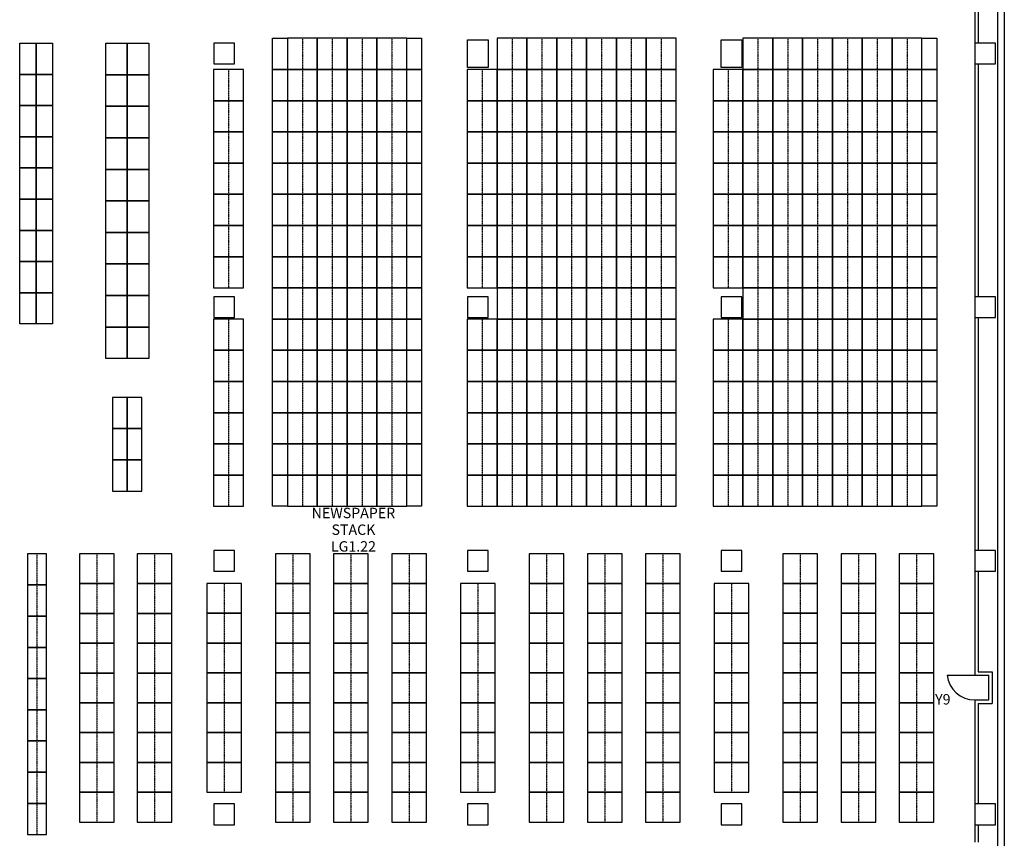
# Model space of a CAD drawing. Units: millimetres. Extents: x 142419 to 1177303, y -324794 to 285648.
# Drawn here: x 268744 to 297134, y 206572 to 230187 of the extents above; entities that cross this region are included whole.
import ezdxf
from ezdxf.enums import TextEntityAlignment as Align

# ---------------------------------------------------------------- set-up
doc = ezdxf.new("R2010")
doc.units = ezdxf.units.MM
doc.linetypes.add('LG1$0$DASHED', pattern=[0.75, 0.5, -0.25])
for name, color, linetype in [('Door-Numbers', 7, 'Continuous'), ('MBP-BASE-COLUMN', 3, 'Continuous'), ('MBP-BASE-COLUMN-ENGAGED', 3, 'Continuous'), ('MBP-BASE-DOOR', 5, 'Continuous'), ('MBP-BASE-RMNAME', 160, 'Continuous'), ('MBP-BASE-WALL', 3, 'Continuous'), ('MBP-FITOUT-SHELVING', 42, 'Continuous')]:
    doc.layers.add(name, color=color, linetype=linetype)
doc.styles.add('ARIAL', font='arial.ttf')

# ---------------------------------------------------------------- blocks, each defined once
blk = doc.blocks.new('LG1$0$A$C7CBB046F')
at = {"linetype": 'LG1$0$DASHED'}
blk.add_line((500, 0), (500, -860), dxfattribs=at)
blk.add_lwpolyline([(0, -860), (1000, -860), (1000, 0), (0, 0)], close=True)
blk = doc.blocks.new('LG1$0$A$C5C507C1D')
at = {"linetype": 'LG1$0$DASHED'}
blk.add_line((275, 0), (275, -900), dxfattribs=at)
blk.add_lwpolyline([(0, -900), (550, -900), (550, 0), (0, 0)], close=True)
blk = doc.blocks.new('MBP-BASE-RMNAME')
at = {"layer": 'MBP-BASE-RMNAME', "style": 'ARIAL'}
for tag, p in [('ROOM-NAME1', (1865, 1061)), ('ROOM-NAME2', (1865, 579)), ('ROOM-NUMBER', (1865, 97))]:
    blk.add_attdef(tag, text='', height=300, dxfattribs=at).set_placement(p, align=Align.CENTER)
blk = doc.blocks.new('COMPACTUS1')
at = {"linetype": 'LG1$0$DASHED'}
blk.add_line((133234, -68287), (133234, -69187), dxfattribs=at)
blk.add_lwpolyline([(132804, -69187), (133664, -69187), (133664, -68287), (132804, -68287)], close=True)

msp = doc.modelspace()

# ---------------------------------------------------------------- linework, layer by layer
at = {"layer": 'MBP-BASE-COLUMN'}
for points in [[(274339.27176, 228909.20075), (274939.27176, 228909.20075), (274939.27176, 229509.20075), (274339.27176, 229509.20075)], [(281654.27176, 229609.20075), (282254.27176, 229609.20075), (282254.27176, 228809.20075), (281654.27176, 228809.20075)], [(288969.27176, 229609.20075), (289569.27176, 229609.20075), (289569.27176, 228809.20075), (288969.27176, 228809.20075)], [(274339.27176, 221594.20075), (274939.27176, 221594.20075), (274939.27176, 222194.20075), (274339.27176, 222194.20075)], [(281654.27176, 221594.20075), (282254.27176, 221594.20075), (282254.27176, 222194.20075), (281654.27176, 222194.20075)], [(288969.27176, 221594.20075), (289569.27176, 221594.20075), (289569.27176, 222194.20075), (288969.27176, 222194.20075)], [(274339.27176, 214279.20075), (274939.27176, 214279.20075), (274939.27176, 214879.20075), (274339.27176, 214879.20075)], [(281654.27176, 214279.20075), (282254.27176, 214279.20075), (282254.27176, 214879.20075), (281654.27176, 214879.20075)], [(288969.27176, 214279.20075), (289569.27176, 214279.20075), (289569.27176, 214879.20075), (288969.27176, 214879.20075)], [(274339.27176, 206964.20075), (274939.27176, 206964.20075), (274939.27176, 207564.20075), (274339.27176, 207564.20075)], [(281654.27176, 206964.20075), (282254.27176, 206964.20075), (282254.27176, 207564.20075), (281654.27176, 207564.20075)], [(288969.27176, 206964.20075), (289569.27176, 206964.20075), (289569.27176, 207564.20075), (288969.27176, 207564.20075)]]:
    msp.add_lwpolyline(points, close=True, dxfattribs=at)
at = {"layer": 'MBP-BASE-COLUMN-ENGAGED'}
for points in [[(296284.27176, 228909.20075), (296884.27176, 228909.20075), (296884.27176, 229509.20075), (296284.27176, 229509.20075)], [(296284.27176, 221594.20075), (296884.27176, 221594.20075), (296884.27176, 222194.20075), (296284.27176, 222194.20075)], [(296284.27176, 214279.20075), (296884.27176, 214279.20075), (296884.27176, 214879.20075), (296284.27176, 214879.20075)], [(296284.27176, 206964.20075), (296884.27176, 206964.20075), (296884.27176, 207564.20075), (296284.27176, 207564.20075)]]:
    msp.add_lwpolyline(points, close=True, dxfattribs=at)
at = {"layer": 'MBP-BASE-DOOR'}
msp.add_line((295484.27176, 211279.20075), (296284.27176, 211279.20075), dxfattribs=at)
msp.add_arc((296274.67277, 211358.51306), 794.37032, 185.730130046, 270.692365991, dxfattribs=at)
at = {"layer": 'MBP-BASE-WALL'}
for p, q in [((296934.27176, 273149.20075), (296934.27176, 192284.20075)), ((297134.27176, 273349.20075), (297134.27176, 192084.20075)), ((296384.27176, 236224.20075), (296384.27176, 229509.20075)), ((296284.27176, 231059.20075), (296284.27176, 211379.20075)), ((296384.27176, 228909.20075), (296384.27176, 222194.20075)), ((296384.27176, 221594.20075), (296384.27176, 214879.20075)), ((296384.27176, 214279.20075), (296384.27176, 211379.20075)), ((296284.27176, 211379.20075), (296284.27176, 211279.20075)), ((296284.27176, 211279.20075), (296684.27176, 211279.20075)), ((296384.27176, 211379.20075), (296784.27176, 211379.20075)), ((296684.27176, 210564.20075), (296684.27176, 211279.20075)), ((296784.27176, 211379.20075), (296784.27176, 210464.20075)), ((296284.27176, 210564.20075), (296684.27176, 210564.20075)), ((296284.27176, 210564.20075), (296284.27176, 210464.20075)), ((296284.27176, 210464.20075), (296284.27176, 206464.20075)), ((296384.27176, 210464.20075), (296784.27176, 210464.20075)), ((296384.27176, 210464.20075), (296384.27176, 207564.20075)), ((296384.27176, 206964.20075), (296384.27176, 206464.20075))]:
    msp.add_line(p, q, dxfattribs=at)
at = {"layer": 'MBP-FITOUT-SHELVING'}
for points in [[(268744.27176, 229509.20075), (269219.27176, 229509.20075), (269219.27176, 228609.20075), (268744.27176, 228609.20075)], [(269219.27176, 229509.20075), (269694.27176, 229509.20075), (269694.27176, 228609.20075), (269219.27176, 228609.20075)], [(271224.27176, 229509.20075), (271844.27176, 229509.20075), (271844.27176, 228599.20075), (271224.27176, 228599.20075)], [(271844.27176, 229509.20075), (272464.27176, 229509.20075), (272464.27176, 228599.20075), (271844.27176, 228599.20075)], [(276034.27176, 229649.20075), (276464.27176, 229649.20075), (276464.27176, 228749.20075), (276034.27176, 228749.20075)], [(279904.27176, 229649.20075), (280334.27176, 229649.20075), (280334.27176, 228749.20075), (279904.27176, 228749.20075)], [(294759.27176, 229649.20075), (295189.27176, 229649.20075), (295189.27176, 228749.20075), (294759.27176, 228749.20075)], [(268744.27176, 228609.20075), (269219.27176, 228609.20075), (269219.27176, 227709.20075), (268744.27176, 227709.20075)], [(269219.27176, 228609.20075), (269694.27176, 228609.20075), (269694.27176, 227709.20075), (269219.27176, 227709.20075)], [(271224.27176, 228599.20075), (271844.27176, 228599.20075), (271844.27176, 227689.20075), (271224.27176, 227689.20075)], [(271844.27176, 228599.20075), (272464.27176, 228599.20075), (272464.27176, 227689.20075), (271844.27176, 227689.20075)], [(276034.27176, 228749.20075), (276464.27176, 228749.20075), (276464.27176, 227849.20075), (276034.27176, 227849.20075)], [(279904.27176, 228749.20075), (280334.27176, 228749.20075), (280334.27176, 227849.20075), (279904.27176, 227849.20075)], [(294759.27176, 228749.20075), (295189.27176, 228749.20075), (295189.27176, 227849.20075), (294759.27176, 227849.20075)], [(268744.27176, 227709.20075), (269219.27176, 227709.20075), (269219.27176, 226809.20075), (268744.27176, 226809.20075)], [(269219.27176, 227709.20075), (269694.27176, 227709.20075), (269694.27176, 226809.20075), (269219.27176, 226809.20075)], [(271224.27176, 227689.20075), (271844.27176, 227689.20075), (271844.27176, 226779.20075), (271224.27176, 226779.20075)], [(271844.27176, 227689.20075), (272464.27176, 227689.20075), (272464.27176, 226779.20075), (271844.27176, 226779.20075)], [(276034.27176, 227849.20075), (276464.27176, 227849.20075), (276464.27176, 226949.20075), (276034.27176, 226949.20075)], [(279904.27176, 227849.20075), (280334.27176, 227849.20075), (280334.27176, 226949.20075), (279904.27176, 226949.20075)], [(294759.27176, 227849.20075), (295189.27176, 227849.20075), (295189.27176, 226949.20075), (294759.27176, 226949.20075)], [(276034.27176, 226949.20075), (276464.27176, 226949.20075), (276464.27176, 226049.20075), (276034.27176, 226049.20075)], [(279904.27176, 226949.20075), (280334.27176, 226949.20075), (280334.27176, 226049.20075), (279904.27176, 226049.20075)], [(294759.27176, 226949.20075), (295189.27176, 226949.20075), (295189.27176, 226049.20075), (294759.27176, 226049.20075)], [(268744.27176, 226809.20075), (269219.27176, 226809.20075), (269219.27176, 225909.20075), (268744.27176, 225909.20075)], [(269219.27176, 226809.20075), (269694.27176, 226809.20075), (269694.27176, 225909.20075), (269219.27176, 225909.20075)], [(271224.27176, 226779.20075), (271844.27176, 226779.20075), (271844.27176, 225869.20075), (271224.27176, 225869.20075)], [(271844.27176, 226779.20075), (272464.27176, 226779.20075), (272464.27176, 225869.20075), (271844.27176, 225869.20075)], [(276034.27176, 226049.20075), (276464.27176, 226049.20075), (276464.27176, 225149.20075), (276034.27176, 225149.20075)], [(279904.27176, 226049.20075), (280334.27176, 226049.20075), (280334.27176, 225149.20075), (279904.27176, 225149.20075)], [(294759.27176, 226049.20075), (295189.27176, 226049.20075), (295189.27176, 225149.20075), (294759.27176, 225149.20075)], [(268744.27176, 225909.20075), (269219.27176, 225909.20075), (269219.27176, 225009.20075), (268744.27176, 225009.20075)], [(269219.27176, 225909.20075), (269694.27176, 225909.20075), (269694.27176, 225009.20075), (269219.27176, 225009.20075)], [(271224.27176, 225869.20075), (271844.27176, 225869.20075), (271844.27176, 224959.20075), (271224.27176, 224959.20075)], [(271844.27176, 225869.20075), (272464.27176, 225869.20075), (272464.27176, 224959.20075), (271844.27176, 224959.20075)], [(276034.27176, 225149.20075), (276464.27176, 225149.20075), (276464.27176, 224249.20075), (276034.27176, 224249.20075)], [(279904.27176, 225149.20075), (280334.27176, 225149.20075), (280334.27176, 224249.20075), (279904.27176, 224249.20075)], [(294759.27176, 225149.20075), (295189.27176, 225149.20075), (295189.27176, 224249.20075), (294759.27176, 224249.20075)], [(268744.27176, 225009.20075), (269219.27176, 225009.20075), (269219.27176, 224109.20075), (268744.27176, 224109.20075)], [(269219.27176, 225009.20075), (269694.27176, 225009.20075), (269694.27176, 224109.20075), (269219.27176, 224109.20075)], [(271224.27176, 224959.20075), (271844.27176, 224959.20075), (271844.27176, 224049.20075), (271224.27176, 224049.20075)], [(271844.27176, 224959.20075), (272464.27176, 224959.20075), (272464.27176, 224049.20075), (271844.27176, 224049.20075)], [(268744.27176, 224109.20075), (269219.27176, 224109.20075), (269219.27176, 223209.20075), (268744.27176, 223209.20075)], [(269219.27176, 224109.20075), (269694.27176, 224109.20075), (269694.27176, 223209.20075), (269219.27176, 223209.20075)], [(271224.27176, 224049.20075), (271844.27176, 224049.20075), (271844.27176, 223139.20075), (271224.27176, 223139.20075)], [(271844.27176, 224049.20075), (272464.27176, 224049.20075), (272464.27176, 223139.20075), (271844.27176, 223139.20075)], [(276034.27176, 224249.20075), (276464.27176, 224249.20075), (276464.27176, 223349.20075), (276034.27176, 223349.20075)], [(279904.27176, 224249.20075), (280334.27176, 224249.20075), (280334.27176, 223349.20075), (279904.27176, 223349.20075)], [(294759.27176, 224249.20075), (295189.27176, 224249.20075), (295189.27176, 223349.20075), (294759.27176, 223349.20075)], [(268744.27176, 223209.20075), (269219.27176, 223209.20075), (269219.27176, 222309.20075), (268744.27176, 222309.20075)], [(269219.27176, 223209.20075), (269694.27176, 223209.20075), (269694.27176, 222309.20075), (269219.27176, 222309.20075)], [(276034.27176, 223349.20075), (276464.27176, 223349.20075), (276464.27176, 222449.20075), (276034.27176, 222449.20075)], [(279904.27176, 223349.20075), (280334.27176, 223349.20075), (280334.27176, 222449.20075), (279904.27176, 222449.20075)], [(294759.27176, 223349.20075), (295189.27176, 223349.20075), (295189.27176, 222449.20075), (294759.27176, 222449.20075)], [(271224.27176, 223139.20075), (271844.27176, 223139.20075), (271844.27176, 222229.20075), (271224.27176, 222229.20075)], [(271844.27176, 223139.20075), (272464.27176, 223139.20075), (272464.27176, 222229.20075), (271844.27176, 222229.20075)], [(268744.27176, 222309.20075), (269219.27176, 222309.20075), (269219.27176, 221409.20075), (268744.27176, 221409.20075)], [(269219.27176, 222309.20075), (269694.27176, 222309.20075), (269694.27176, 221409.20075), (269219.27176, 221409.20075)], [(276034.27176, 222449.20075), (276464.27176, 222449.20075), (276464.27176, 221549.20075), (276034.27176, 221549.20075)], [(279904.27176, 222449.20075), (280334.27176, 222449.20075), (280334.27176, 221549.20075), (279904.27176, 221549.20075)], [(294759.27176, 222449.20075), (295189.27176, 222449.20075), (295189.27176, 221549.20075), (294759.27176, 221549.20075)], [(271224.27176, 222229.20075), (271844.27176, 222229.20075), (271844.27176, 221319.20075), (271224.27176, 221319.20075)], [(271844.27176, 222229.20075), (272464.27176, 222229.20075), (272464.27176, 221319.20075), (271844.27176, 221319.20075)], [(276034.27176, 221549.20075), (276464.27176, 221549.20075), (276464.27176, 220649.20075), (276034.27176, 220649.20075)], [(279904.27176, 221549.20075), (280334.27176, 221549.20075), (280334.27176, 220649.20075), (279904.27176, 220649.20075)], [(294759.27176, 221549.20075), (295189.27176, 221549.20075), (295189.27176, 220649.20075), (294759.27176, 220649.20075)], [(271224.27176, 221319.20075), (271844.27176, 221319.20075), (271844.27176, 220409.20075), (271224.27176, 220409.20075)], [(271844.27176, 221319.20075), (272464.27176, 221319.20075), (272464.27176, 220409.20075), (271844.27176, 220409.20075)], [(276034.27176, 220649.20075), (276464.27176, 220649.20075), (276464.27176, 219749.20075), (276034.27176, 219749.20075)], [(279904.27176, 220649.20075), (280334.27176, 220649.20075), (280334.27176, 219749.20075), (279904.27176, 219749.20075)], [(294759.27176, 220649.20075), (295189.27176, 220649.20075), (295189.27176, 219749.20075), (294759.27176, 219749.20075)], [(276034.27176, 219749.20075), (276464.27176, 219749.20075), (276464.27176, 218849.20075), (276034.27176, 218849.20075)], [(279904.27176, 219749.20075), (280334.27176, 219749.20075), (280334.27176, 218849.20075), (279904.27176, 218849.20075)], [(294759.27176, 219749.20075), (295189.27176, 219749.20075), (295189.27176, 218849.20075), (294759.27176, 218849.20075)], [(271844.27176, 219289.20075), (271419.27176, 219289.20075), (271419.27176, 218389.20075), (271844.27176, 218389.20075)], [(272269.27176, 219289.20075), (271844.27176, 219289.20075), (271844.27176, 218389.20075), (272269.27176, 218389.20075)], [(276034.27176, 218849.20075), (276464.27176, 218849.20075), (276464.27176, 217949.20075), (276034.27176, 217949.20075)], [(279904.27176, 218849.20075), (280334.27176, 218849.20075), (280334.27176, 217949.20075), (279904.27176, 217949.20075)], [(294759.27176, 218849.20075), (295189.27176, 218849.20075), (295189.27176, 217949.20075), (294759.27176, 217949.20075)], [(271844.27176, 218389.20075), (271419.27176, 218389.20075), (271419.27176, 217489.20075), (271844.27176, 217489.20075)], [(272269.27176, 218389.20075), (271844.27176, 218389.20075), (271844.27176, 217489.20075), (272269.27176, 217489.20075)], [(276034.27176, 217949.20075), (276464.27176, 217949.20075), (276464.27176, 217049.20075), (276034.27176, 217049.20075)], [(279904.27176, 217949.20075), (280334.27176, 217949.20075), (280334.27176, 217049.20075), (279904.27176, 217049.20075)], [(294759.27176, 217949.20075), (295189.27176, 217949.20075), (295189.27176, 217049.20075), (294759.27176, 217049.20075)], [(271844.27176, 217489.20075), (271419.27176, 217489.20075), (271419.27176, 216589.20075), (271844.27176, 216589.20075)], [(272269.27176, 217489.20075), (271844.27176, 217489.20075), (271844.27176, 216589.20075), (272269.27176, 216589.20075)], [(276034.27176, 217049.20075), (276464.27176, 217049.20075), (276464.27176, 216149.20075), (276034.27176, 216149.20075)], [(279904.27176, 217049.20075), (280334.27176, 217049.20075), (280334.27176, 216149.20075), (279904.27176, 216149.20075)], [(294759.27176, 217049.20075), (295189.27176, 217049.20075), (295189.27176, 216149.20075), (294759.27176, 216149.20075)]]:
    msp.add_lwpolyline(points, close=True, dxfattribs=at)

# ---------------------------------------------------------------- block references
msp.add_blockref('MBP-BASE-RMNAME', (276502.07084, 214746.37251)).add_auto_attribs({'ROOM-NAME1': 'NEWSPAPER', 'ROOM-NAME2': 'STACK', 'ROOM-NUMBER': 'LG1.22'})
for name, p in [('COMPACTUS1', (143660.63996, 297936.60429)), ('COMPACTUS1', (144520.63996, 297936.60429)), ('COMPACTUS1', (145380.63996, 297936.60429)), ('COMPACTUS1', (146240.63996, 297936.60429)), ('COMPACTUS1', (149705.63996, 297936.60429)), ('COMPACTUS1', (150565.63996, 297936.60429)), ('COMPACTUS1', (151425.63996, 297936.60429)), ('COMPACTUS1', (152285.63996, 297936.60429)), ('COMPACTUS1', (153145.63996, 297936.60429)), ('COMPACTUS1', (154005.63996, 297936.60429)), ('COMPACTUS1', (156795.63996, 297936.60429)), ('COMPACTUS1', (157655.63996, 297936.60429)), ('COMPACTUS1', (158515.63996, 297936.60429)), ('COMPACTUS1', (159375.63996, 297936.60429)), ('COMPACTUS1', (160235.63996, 297936.60429)), ('COMPACTUS1', (161095.63996, 297936.60429)), ('COMPACTUS1', (141530.63996, 297036.60429)), ('COMPACTUS1', (143660.63996, 297036.60429)), ('COMPACTUS1', (144520.63996, 297036.60429)), ('COMPACTUS1', (145380.63996, 297036.60429)), ('COMPACTUS1', (146240.63996, 297036.60429)), ('COMPACTUS1', (148845.63996, 297036.60429)), ('COMPACTUS1', (149705.63996, 297036.60429)), ('COMPACTUS1', (150565.63996, 297036.60429)), ('COMPACTUS1', (151425.63996, 297036.60429)), ('COMPACTUS1', (152285.63996, 297036.60429)), ('COMPACTUS1', (153145.63996, 297036.60429)), ('COMPACTUS1', (154005.63996, 297036.60429)), ('COMPACTUS1', (155935.63996, 297036.60429)), ('COMPACTUS1', (156795.63996, 297036.60429)), ('COMPACTUS1', (157655.63996, 297036.60429)), ('COMPACTUS1', (158515.63996, 297036.60429)), ('COMPACTUS1', (159375.63996, 297036.60429)), ('COMPACTUS1', (160235.63996, 297036.60429)), ('COMPACTUS1', (161095.63996, 297036.60429)), ('COMPACTUS1', (141530.63996, 296136.60429)), ('COMPACTUS1', (143660.63996, 296136.60429)), ('COMPACTUS1', (144520.63996, 296136.60429)), ('COMPACTUS1', (145380.63996, 296136.60429)), ('COMPACTUS1', (146240.63996, 296136.60429)), ('COMPACTUS1', (148845.63996, 296136.60429)), ('COMPACTUS1', (149705.63996, 296136.60429)), ('COMPACTUS1', (150565.63996, 296136.60429)), ('COMPACTUS1', (151425.63996, 296136.60429)), ('COMPACTUS1', (152285.63996, 296136.60429)), ('COMPACTUS1', (153145.63996, 296136.60429)), ('COMPACTUS1', (154005.63996, 296136.60429)), ('COMPACTUS1', (155935.63996, 296136.60429)), ('COMPACTUS1', (156795.63996, 296136.60429)), ('COMPACTUS1', (157655.63996, 296136.60429)), ('COMPACTUS1', (158515.63996, 296136.60429)), ('COMPACTUS1', (159375.63996, 296136.60429)), ('COMPACTUS1', (160235.63996, 296136.60429)), ('COMPACTUS1', (161095.63996, 296136.60429)), ('COMPACTUS1', (141530.63996, 295236.60429)), ('COMPACTUS1', (143660.63996, 295236.60429)), ('COMPACTUS1', (144520.63996, 295236.60429)), ('COMPACTUS1', (145380.63996, 295236.60429)), ('COMPACTUS1', (146240.63996, 295236.60429)), ('COMPACTUS1', (148845.63996, 295236.60429)), ('COMPACTUS1', (149705.63996, 295236.60429)), ('COMPACTUS1', (150565.63996, 295236.60429)), ('COMPACTUS1', (151425.63996, 295236.60429)), ('COMPACTUS1', (152285.63996, 295236.60429)), ('COMPACTUS1', (153145.63996, 295236.60429)), ('COMPACTUS1', (154005.63996, 295236.60429)), ('COMPACTUS1', (155935.63996, 295236.60429)), ('COMPACTUS1', (156795.63996, 295236.60429)), ('COMPACTUS1', (157655.63996, 295236.60429)), ('COMPACTUS1', (158515.63996, 295236.60429)), ('COMPACTUS1', (159375.63996, 295236.60429)), ('COMPACTUS1', (160235.63996, 295236.60429)), ('COMPACTUS1', (161095.63996, 295236.60429)), ('COMPACTUS1', (141530.63996, 294336.60429)), ('COMPACTUS1', (143660.63996, 294336.60429)), ('COMPACTUS1', (144520.63996, 294336.60429)), ('COMPACTUS1', (145380.63996, 294336.60429)), ('COMPACTUS1', (146240.63996, 294336.60429)), ('COMPACTUS1', (148845.63996, 294336.60429)), ('COMPACTUS1', (149705.63996, 294336.60429)), ('COMPACTUS1', (150565.63996, 294336.60429)), ('COMPACTUS1', (151425.63996, 294336.60429)), ('COMPACTUS1', (152285.63996, 294336.60429)), ('COMPACTUS1', (153145.63996, 294336.60429)), ('COMPACTUS1', (154005.63996, 294336.60429)), ('COMPACTUS1', (155935.63996, 294336.60429)), ('COMPACTUS1', (156795.63996, 294336.60429)), ('COMPACTUS1', (157655.63996, 294336.60429)), ('COMPACTUS1', (158515.63996, 294336.60429)), ('COMPACTUS1', (159375.63996, 294336.60429)), ('COMPACTUS1', (160235.63996, 294336.60429)), ('COMPACTUS1', (161095.63996, 294336.60429)), ('COMPACTUS1', (141530.63996, 293436.60429)), ('COMPACTUS1', (143660.63996, 293436.60429)), ('COMPACTUS1', (144520.63996, 293436.60429)), ('COMPACTUS1', (145380.63996, 293436.60429)), ('COMPACTUS1', (146240.63996, 293436.60429)), ('COMPACTUS1', (148845.63996, 293436.60429)), ('COMPACTUS1', (149705.63996, 293436.60429)), ('COMPACTUS1', (150565.63996, 293436.60429)), ('COMPACTUS1', (151425.63996, 293436.60429)), ('COMPACTUS1', (152285.63996, 293436.60429)), ('COMPACTUS1', (153145.63996, 293436.60429)), ('COMPACTUS1', (154005.63996, 293436.60429)), ('COMPACTUS1', (155935.63996, 293436.60429)), ('COMPACTUS1', (156795.63996, 293436.60429)), ('COMPACTUS1', (157655.63996, 293436.60429)), ('COMPACTUS1', (158515.63996, 293436.60429)), ('COMPACTUS1', (159375.63996, 293436.60429)), ('COMPACTUS1', (160235.63996, 293436.60429)), ('COMPACTUS1', (161095.63996, 293436.60429)), ('COMPACTUS1', (141530.63996, 292536.60429)), ('COMPACTUS1', (143660.63996, 292536.60429)), ('COMPACTUS1', (144520.63996, 292536.60429)), ('COMPACTUS1', (145380.63996, 292536.60429)), ('COMPACTUS1', (146240.63996, 292536.60429)), ('COMPACTUS1', (148845.63996, 292536.60429)), ('COMPACTUS1', (149705.63996, 292536.60429)), ('COMPACTUS1', (150565.63996, 292536.60429)), ('COMPACTUS1', (151425.63996, 292536.60429)), ('COMPACTUS1', (152285.63996, 292536.60429)), ('COMPACTUS1', (153145.63996, 292536.60429)), ('COMPACTUS1', (154005.63996, 292536.60429)), ('COMPACTUS1', (155935.63996, 292536.60429)), ('COMPACTUS1', (156795.63996, 292536.60429)), ('COMPACTUS1', (157655.63996, 292536.60429)), ('COMPACTUS1', (158515.63996, 292536.60429)), ('COMPACTUS1', (159375.63996, 292536.60429)), ('COMPACTUS1', (160235.63996, 292536.60429)), ('COMPACTUS1', (161095.63996, 292536.60429)), ('COMPACTUS1', (141530.63996, 291636.60429)), ('COMPACTUS1', (143660.63996, 291636.60429)), ('COMPACTUS1', (144520.63996, 291636.60429)), ('COMPACTUS1', (145380.63996, 291636.60429)), ('COMPACTUS1', (146240.63996, 291636.60429)), ('COMPACTUS1', (148845.63996, 291636.60429)), ('COMPACTUS1', (149705.63996, 291636.60429)), ('COMPACTUS1', (150565.63996, 291636.60429)), ('COMPACTUS1', (151425.63996, 291636.60429)), ('COMPACTUS1', (152285.63996, 291636.60429)), ('COMPACTUS1', (153145.63996, 291636.60429)), ('COMPACTUS1', (154005.63996, 291636.60429)), ('COMPACTUS1', (155935.63996, 291636.60429)), ('COMPACTUS1', (156795.63996, 291636.60429)), ('COMPACTUS1', (157655.63996, 291636.60429)), ('COMPACTUS1', (158515.63996, 291636.60429)), ('COMPACTUS1', (159375.63996, 291636.60429)), ('COMPACTUS1', (160235.63996, 291636.60429)), ('COMPACTUS1', (161095.63996, 291636.60429)), ('COMPACTUS1', (143660.63996, 290736.60429)), ('COMPACTUS1', (144520.63996, 290736.60429)), ('COMPACTUS1', (145380.63996, 290736.60429)), ('COMPACTUS1', (146240.63996, 290736.60429)), ('COMPACTUS1', (149705.63996, 290736.60429)), ('COMPACTUS1', (150565.63996, 290736.60429)), ('COMPACTUS1', (151425.63996, 290736.60429)), ('COMPACTUS1', (152285.63996, 290736.60429)), ('COMPACTUS1', (153145.63996, 290736.60429)), ('COMPACTUS1', (154005.63996, 290736.60429)), ('COMPACTUS1', (156795.63996, 290736.60429)), ('COMPACTUS1', (157655.63996, 290736.60429)), ('COMPACTUS1', (158515.63996, 290736.60429)), ('COMPACTUS1', (159375.63996, 290736.60429)), ('COMPACTUS1', (160235.63996, 290736.60429)), ('COMPACTUS1', (161095.63996, 290736.60429)), ('COMPACTUS1', (141530.63996, 289836.60429)), ('COMPACTUS1', (143660.63996, 289836.60429)), ('COMPACTUS1', (144520.63996, 289836.60429)), ('COMPACTUS1', (145380.63996, 289836.60429)), ('COMPACTUS1', (146240.63996, 289836.60429)), ('COMPACTUS1', (148845.63996, 289836.60429)), ('COMPACTUS1', (149705.63996, 289836.60429)), ('COMPACTUS1', (150565.63996, 289836.60429)), ('COMPACTUS1', (151425.63996, 289836.60429)), ('COMPACTUS1', (152285.63996, 289836.60429)), ('COMPACTUS1', (153145.63996, 289836.60429)), ('COMPACTUS1', (154005.63996, 289836.60429)), ('COMPACTUS1', (155935.63996, 289836.60429)), ('COMPACTUS1', (156795.63996, 289836.60429)), ('COMPACTUS1', (157655.63996, 289836.60429)), ('COMPACTUS1', (158515.63996, 289836.60429)), ('COMPACTUS1', (159375.63996, 289836.60429)), ('COMPACTUS1', (160235.63996, 289836.60429)), ('COMPACTUS1', (161095.63996, 289836.60429)), ('COMPACTUS1', (141530.63996, 288936.60429)), ('COMPACTUS1', (143660.63996, 288936.60429)), ('COMPACTUS1', (144520.63996, 288936.60429)), ('COMPACTUS1', (145380.63996, 288936.60429)), ('COMPACTUS1', (146240.63996, 288936.60429)), ('COMPACTUS1', (148845.63996, 288936.60429)), ('COMPACTUS1', (149705.63996, 288936.60429)), ('COMPACTUS1', (150565.63996, 288936.60429)), ('COMPACTUS1', (151425.63996, 288936.60429)), ('COMPACTUS1', (152285.63996, 288936.60429)), ('COMPACTUS1', (153145.63996, 288936.60429)), ('COMPACTUS1', (154005.63996, 288936.60429)), ('COMPACTUS1', (155935.63996, 288936.60429)), ('COMPACTUS1', (156795.63996, 288936.60429)), ('COMPACTUS1', (157655.63996, 288936.60429)), ('COMPACTUS1', (158515.63996, 288936.60429)), ('COMPACTUS1', (159375.63996, 288936.60429)), ('COMPACTUS1', (160235.63996, 288936.60429)), ('COMPACTUS1', (161095.63996, 288936.60429)), ('COMPACTUS1', (141530.63996, 288036.60429)), ('COMPACTUS1', (143660.63996, 288036.60429)), ('COMPACTUS1', (144520.63996, 288036.60429)), ('COMPACTUS1', (145380.63996, 288036.60429)), ('COMPACTUS1', (146240.63996, 288036.60429)), ('COMPACTUS1', (148845.63996, 288036.60429)), ('COMPACTUS1', (149705.63996, 288036.60429)), ('COMPACTUS1', (150565.63996, 288036.60429)), ('COMPACTUS1', (151425.63996, 288036.60429)), ('COMPACTUS1', (152285.63996, 288036.60429)), ('COMPACTUS1', (153145.63996, 288036.60429)), ('COMPACTUS1', (154005.63996, 288036.60429)), ('COMPACTUS1', (155935.63996, 288036.60429)), ('COMPACTUS1', (156795.63996, 288036.60429)), ('COMPACTUS1', (157655.63996, 288036.60429)), ('COMPACTUS1', (158515.63996, 288036.60429)), ('COMPACTUS1', (159375.63996, 288036.60429)), ('COMPACTUS1', (160235.63996, 288036.60429)), ('COMPACTUS1', (161095.63996, 288036.60429)), ('COMPACTUS1', (141530.63996, 287136.60429)), ('COMPACTUS1', (143660.63996, 287136.60429)), ('COMPACTUS1', (144520.63996, 287136.60429)), ('COMPACTUS1', (145380.63996, 287136.60429)), ('COMPACTUS1', (146240.63996, 287136.60429)), ('COMPACTUS1', (148845.63996, 287136.60429)), ('COMPACTUS1', (149705.63996, 287136.60429)), ('COMPACTUS1', (150565.63996, 287136.60429)), ('COMPACTUS1', (151425.63996, 287136.60429)), ('COMPACTUS1', (152285.63996, 287136.60429)), ('COMPACTUS1', (153145.63996, 287136.60429)), ('COMPACTUS1', (154005.63996, 287136.60429)), ('COMPACTUS1', (155935.63996, 287136.60429)), ('COMPACTUS1', (156795.63996, 287136.60429)), ('COMPACTUS1', (157655.63996, 287136.60429)), ('COMPACTUS1', (158515.63996, 287136.60429)), ('COMPACTUS1', (159375.63996, 287136.60429)), ('COMPACTUS1', (160235.63996, 287136.60429)), ('COMPACTUS1', (161095.63996, 287136.60429)), ('COMPACTUS1', (141530.63996, 286236.60429)), ('COMPACTUS1', (143660.63996, 286236.60429)), ('COMPACTUS1', (144520.63996, 286236.60429)), ('COMPACTUS1', (145380.63996, 286236.60429)), ('COMPACTUS1', (146240.63996, 286236.60429)), ('COMPACTUS1', (148845.63996, 286236.60429)), ('COMPACTUS1', (149705.63996, 286236.60429)), ('COMPACTUS1', (150565.63996, 286236.60429)), ('COMPACTUS1', (151425.63996, 286236.60429)), ('COMPACTUS1', (152285.63996, 286236.60429)), ('COMPACTUS1', (153145.63996, 286236.60429)), ('COMPACTUS1', (154005.63996, 286236.60429)), ('COMPACTUS1', (155935.63996, 286236.60429)), ('COMPACTUS1', (156795.63996, 286236.60429)), ('COMPACTUS1', (157655.63996, 286236.60429)), ('COMPACTUS1', (158515.63996, 286236.60429)), ('COMPACTUS1', (159375.63996, 286236.60429)), ('COMPACTUS1', (160235.63996, 286236.60429)), ('COMPACTUS1', (161095.63996, 286236.60429)), ('COMPACTUS1', (141530.63996, 285336.60429)), ('COMPACTUS1', (143660.63996, 285336.60429)), ('COMPACTUS1', (144520.63996, 285336.60429)), ('COMPACTUS1', (145380.63996, 285336.60429)), ('COMPACTUS1', (146240.63996, 285336.60429)), ('COMPACTUS1', (148845.63996, 285336.60429)), ('COMPACTUS1', (149705.63996, 285336.60429)), ('COMPACTUS1', (150565.63996, 285336.60429)), ('COMPACTUS1', (151425.63996, 285336.60429)), ('COMPACTUS1', (152285.63996, 285336.60429)), ('COMPACTUS1', (153145.63996, 285336.60429)), ('COMPACTUS1', (154005.63996, 285336.60429)), ('COMPACTUS1', (155935.63996, 285336.60429)), ('COMPACTUS1', (156795.63996, 285336.60429)), ('COMPACTUS1', (157655.63996, 285336.60429)), ('COMPACTUS1', (158515.63996, 285336.60429)), ('COMPACTUS1', (159375.63996, 285336.60429)), ('COMPACTUS1', (160235.63996, 285336.60429)), ('COMPACTUS1', (161095.63996, 285336.60429)), ('LG1$0$A$C5C507C1D', (268965.88651, 214780.55033)), ('LG1$0$A$C7CBB046F', (270464.93887, 214780.55033)), ('LG1$0$A$C7CBB046F', (272129.34759, 214780.55033)), ('LG1$0$A$C7CBB046F', (276118.02176, 214782.97141)), ('LG1$0$A$C7CBB046F', (277796.77176, 214782.97141)), ('LG1$0$A$C7CBB046F', (279475.52176, 214782.97141)), ('LG1$0$A$C7CBB046F', (283433.02176, 214782.97141)), ('LG1$0$A$C7CBB046F', (285111.77176, 214782.97141)), ('LG1$0$A$C7CBB046F', (286790.52176, 214782.97141)), ('LG1$0$A$C7CBB046F', (290748.02176, 214782.97141)), ('LG1$0$A$C7CBB046F', (292426.77176, 214782.97141)), ('LG1$0$A$C7CBB046F', (294105.52176, 214782.97141)), ('LG1$0$A$C5C507C1D', (268965.88651, 213880.55033)), ('LG1$0$A$C7CBB046F', (270464.93887, 213920.55033)), ('LG1$0$A$C7CBB046F', (272129.34759, 213920.55033)), ('LG1$0$A$C7CBB046F', (274139.27176, 213922.97141)), ('LG1$0$A$C7CBB046F', (276118.02176, 213922.97141)), ('LG1$0$A$C7CBB046F', (277796.77176, 213922.97141)), ('LG1$0$A$C7CBB046F', (279475.52176, 213922.97141)), ('LG1$0$A$C7CBB046F', (281454.27176, 213922.97141)), ('LG1$0$A$C7CBB046F', (283433.02176, 213922.97141)), ('LG1$0$A$C7CBB046F', (285111.77176, 213922.97141)), ('LG1$0$A$C7CBB046F', (286790.52176, 213922.97141)), ('LG1$0$A$C7CBB046F', (288769.27176, 213922.97141)), ('LG1$0$A$C7CBB046F', (290748.02176, 213922.97141)), ('LG1$0$A$C7CBB046F', (292426.77176, 213922.97141)), ('LG1$0$A$C7CBB046F', (294105.52176, 213922.97141)), ('LG1$0$A$C5C507C1D', (268965.88651, 212980.55033)), ('LG1$0$A$C7CBB046F', (270464.93887, 213060.55033)), ('LG1$0$A$C7CBB046F', (272129.34759, 213060.55033)), ('LG1$0$A$C7CBB046F', (274139.27176, 213062.97141)), ('LG1$0$A$C7CBB046F', (276118.02176, 213062.97141)), ('LG1$0$A$C7CBB046F', (277796.77176, 213062.97141)), ('LG1$0$A$C7CBB046F', (279475.52176, 213062.97141)), ('LG1$0$A$C7CBB046F', (281454.27176, 213062.97141)), ('LG1$0$A$C7CBB046F', (283433.02176, 213062.97141)), ('LG1$0$A$C7CBB046F', (285111.77176, 213062.97141)), ('LG1$0$A$C7CBB046F', (286790.52176, 213062.97141)), ('LG1$0$A$C7CBB046F', (288769.27176, 213062.97141)), ('LG1$0$A$C7CBB046F', (290748.02176, 213062.97141)), ('LG1$0$A$C7CBB046F', (292426.77176, 213062.97141)), ('LG1$0$A$C7CBB046F', (294105.52176, 213062.97141)), ('LG1$0$A$C5C507C1D', (268965.88651, 212080.55033)), ('LG1$0$A$C7CBB046F', (270464.93887, 212200.55033)), ('LG1$0$A$C7CBB046F', (272129.34759, 212200.55033)), ('LG1$0$A$C7CBB046F', (274139.27176, 212202.97141)), ('LG1$0$A$C7CBB046F', (276118.02176, 212202.97141)), ('LG1$0$A$C7CBB046F', (277796.77176, 212202.97141)), ('LG1$0$A$C7CBB046F', (279475.52176, 212202.97141)), ('LG1$0$A$C7CBB046F', (281454.27176, 212202.97141)), ('LG1$0$A$C7CBB046F', (283433.02176, 212202.97141)), ('LG1$0$A$C7CBB046F', (285111.77176, 212202.97141)), ('LG1$0$A$C7CBB046F', (286790.52176, 212202.97141)), ('LG1$0$A$C7CBB046F', (288769.27176, 212202.97141)), ('LG1$0$A$C7CBB046F', (290748.02176, 212202.97141)), ('LG1$0$A$C7CBB046F', (292426.77176, 212202.97141)), ('LG1$0$A$C7CBB046F', (294105.52176, 212202.97141)), ('LG1$0$A$C7CBB046F', (270464.93887, 211340.55033)), ('LG1$0$A$C7CBB046F', (272129.34759, 211340.55033)), ('LG1$0$A$C7CBB046F', (274139.27176, 211342.97141)), ('LG1$0$A$C7CBB046F', (276118.02176, 211342.97141)), ('LG1$0$A$C7CBB046F', (277796.77176, 211342.97141)), ('LG1$0$A$C7CBB046F', (279475.52176, 211342.97141)), ('LG1$0$A$C7CBB046F', (281454.27176, 211342.97141)), ('LG1$0$A$C7CBB046F', (283433.02176, 211342.97141)), ('LG1$0$A$C7CBB046F', (285111.77176, 211342.97141)), ('LG1$0$A$C7CBB046F', (286790.52176, 211342.97141)), ('LG1$0$A$C7CBB046F', (288769.27176, 211342.97141)), ('LG1$0$A$C7CBB046F', (290748.02176, 211342.97141)), ('LG1$0$A$C7CBB046F', (292426.77176, 211342.97141)), ('LG1$0$A$C7CBB046F', (294105.52176, 211342.97141)), ('LG1$0$A$C5C507C1D', (268965.88651, 211180.55033)), ('LG1$0$A$C7CBB046F', (270464.93887, 210480.55033)), ('LG1$0$A$C7CBB046F', (272129.34759, 210480.55033)), ('LG1$0$A$C7CBB046F', (274139.27176, 210482.97141)), ('LG1$0$A$C7CBB046F', (276118.02176, 210482.97141)), ('LG1$0$A$C7CBB046F', (277796.77176, 210482.97141)), ('LG1$0$A$C7CBB046F', (279475.52176, 210482.97141)), ('LG1$0$A$C7CBB046F', (281454.27176, 210482.97141)), ('LG1$0$A$C7CBB046F', (283433.02176, 210482.97141)), ('LG1$0$A$C7CBB046F', (285111.77176, 210482.97141)), ('LG1$0$A$C7CBB046F', (286790.52176, 210482.97141)), ('LG1$0$A$C7CBB046F', (288769.27176, 210482.97141)), ('LG1$0$A$C7CBB046F', (290748.02176, 210482.97141)), ('LG1$0$A$C7CBB046F', (292426.77176, 210482.97141)), ('LG1$0$A$C7CBB046F', (294105.52176, 210482.97141)), ('LG1$0$A$C5C507C1D', (268965.88651, 210280.55033)), ('LG1$0$A$C7CBB046F', (270464.93887, 209620.55033)), ('LG1$0$A$C7CBB046F', (272129.34759, 209620.55033)), ('LG1$0$A$C7CBB046F', (274139.27176, 209622.97141)), ('LG1$0$A$C7CBB046F', (276118.02176, 209622.97141)), ('LG1$0$A$C7CBB046F', (277796.77176, 209622.97141)), ('LG1$0$A$C7CBB046F', (279475.52176, 209622.97141)), ('LG1$0$A$C7CBB046F', (281454.27176, 209622.97141)), ('LG1$0$A$C7CBB046F', (283433.02176, 209622.97141)), ('LG1$0$A$C7CBB046F', (285111.77176, 209622.97141)), ('LG1$0$A$C7CBB046F', (286790.52176, 209622.97141)), ('LG1$0$A$C7CBB046F', (288769.27176, 209622.97141)), ('LG1$0$A$C7CBB046F', (290748.02176, 209622.97141)), ('LG1$0$A$C7CBB046F', (292426.77176, 209622.97141)), ('LG1$0$A$C7CBB046F', (294105.52176, 209622.97141)), ('LG1$0$A$C5C507C1D', (268965.88651, 209380.55033)), ('LG1$0$A$C7CBB046F', (270464.93887, 208760.55033)), ('LG1$0$A$C7CBB046F', (272129.34759, 208760.55033)), ('LG1$0$A$C7CBB046F', (274139.27176, 208762.97141)), ('LG1$0$A$C7CBB046F', (276118.02176, 208762.97141)), ('LG1$0$A$C7CBB046F', (277796.77176, 208762.97141)), ('LG1$0$A$C7CBB046F', (279475.52176, 208762.97141)), ('LG1$0$A$C7CBB046F', (281454.27176, 208762.97141)), ('LG1$0$A$C7CBB046F', (283433.02176, 208762.97141)), ('LG1$0$A$C7CBB046F', (285111.77176, 208762.97141)), ('LG1$0$A$C7CBB046F', (286790.52176, 208762.97141)), ('LG1$0$A$C7CBB046F', (288769.27176, 208762.97141)), ('LG1$0$A$C7CBB046F', (290748.02176, 208762.97141)), ('LG1$0$A$C7CBB046F', (292426.77176, 208762.97141)), ('LG1$0$A$C7CBB046F', (294105.52176, 208762.97141)), ('LG1$0$A$C5C507C1D', (268965.88651, 208480.55033)), ('LG1$0$A$C7CBB046F', (270464.93887, 207900.55033)), ('LG1$0$A$C7CBB046F', (272129.34759, 207900.55033)), ('LG1$0$A$C7CBB046F', (276118.02176, 207902.97141)), ('LG1$0$A$C7CBB046F', (277796.77176, 207902.97141)), ('LG1$0$A$C7CBB046F', (279475.52176, 207902.97141)), ('LG1$0$A$C7CBB046F', (283433.02176, 207902.97141)), ('LG1$0$A$C7CBB046F', (285111.77176, 207902.97141)), ('LG1$0$A$C7CBB046F', (286790.52176, 207902.97141)), ('LG1$0$A$C7CBB046F', (290748.02176, 207902.97141)), ('LG1$0$A$C7CBB046F', (292426.77176, 207902.97141)), ('LG1$0$A$C7CBB046F', (294105.52176, 207902.97141)), ('LG1$0$A$C5C507C1D', (268965.88651, 207580.55033))]:
    msp.add_blockref(name, p, dxfattribs=at)

# ---------------------------------------------------------------- texts
at = {"layer": 'Door-Numbers', "linetype": 'Continuous'}
msp.add_text('Y9', height=300, dxfattribs=at).set_placement((295139.32219, 210731.51803), align=Align.TOP_LEFT)

doc.saveas('drawing.dxf')
